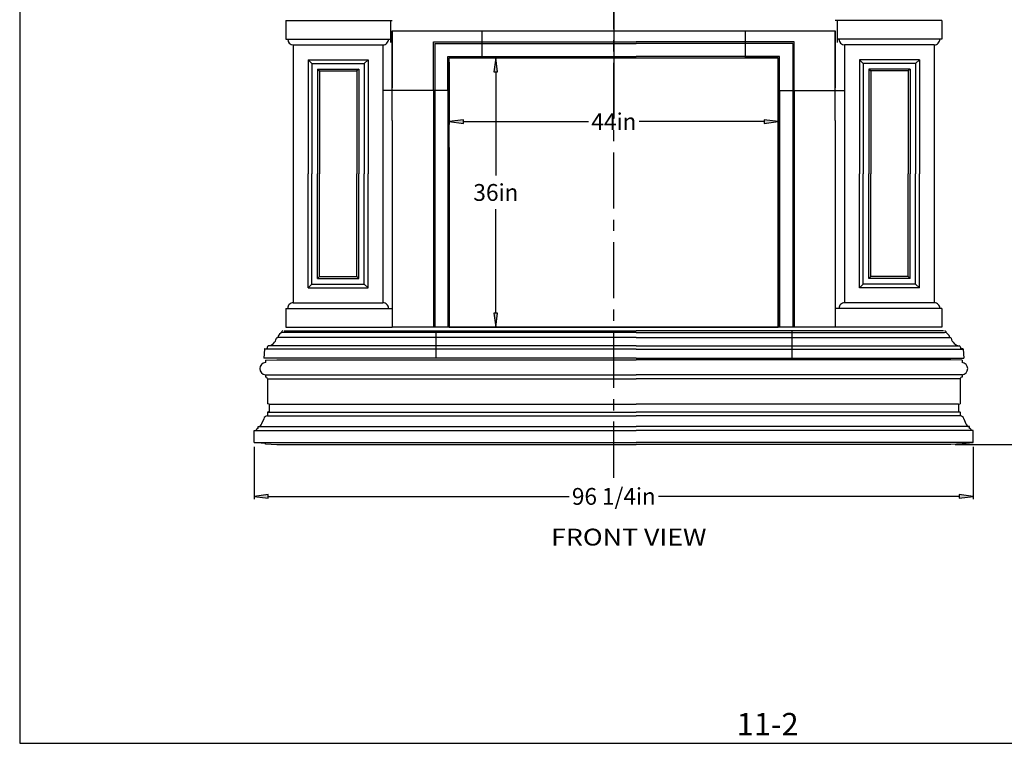
# Model space of a CAD drawing. Extents: x -627 to -423, y 32 to 296.
# Drawn here: x -627 to -495, y 32 to 129 of the extents above; entities that cross this region are included whole.
import ezdxf
from ezdxf.enums import TextEntityAlignment as Align

# ---------------------------------------------------------------- set-up
doc = ezdxf.new("R2010")
doc.units = 0
doc.header["$LTSCALE"] = 3
doc.header["$MEASUREMENT"] = 0
doc.linetypes.add('CENTERX2', pattern=[4, 2.5, -0.5, 0.5, -0.5])
for name, color, linetype in [('CENTER', 251, 'CENTERX2'), ('DIM', 184, 'Continuous'), ('THIN', 184, 'Continuous')]:
    doc.layers.add(name, color=color, linetype=linetype)
doc.styles.add('_TCW_TXTSTY_1', font='TIMES.TTF')
doc.styles.get("Standard").update_dxf_attribs({"font": 'SAS_____.PFB.SHX'})
doc.dimstyles.new('50-1', dxfattribs={"dimtxt": 2.25, "dimasz": 1.875, "dimexe": 0.375, "dimexo": 0.5625, "dimgap": 0.375, "dimtad": 0, "dimtih": 1, "dimtoh": 1, "dimdec": 4, "dimrnd": 1e-07, "dimzin": 0, "dimdsep": 46, "dimlunit": 5, "dimtxsty": 'Standard', "dimcen": 0.09, "dimadec": 0, "dimazin": 0, "dimtfac": 1, "dimtdec": 4, "dimtofl": 0, "dimtmove": 0, "dimatfit": 3, "dimfxl": 0, "dimtolj": 1, "dimtzin": 0, "dimarcsym": 0})

# ---------------------------------------------------------------- blocks, each defined once
blk = doc.blocks.new('*D1')
at = {"layer": 'DIM', "linetype": 'Continuous'}
for points in [[(-595.78, 65.07), (-593.91, 64.82), (-593.91, 65.31)], [(-499.6, 65.07), (-501.47, 65.31), (-501.47, 64.82)]]:
    blk.add_hatch(color=0, dxfattribs=at).paths.add_polyline_path(points)
at = {"layer": 'DIM', "color": 0, "linetype": 'Continuous'}
for p, q in [((-595.78, 71.71), (-595.78, 64.69)), ((-499.6, 71.71), (-499.6, 64.69))]:
    blk.add_line(p, q, dxfattribs=at)
for points in [[(-595.78, 65.07), (-593.91, 64.82), (-593.91, 65.31)], [(-499.6, 65.07), (-501.47, 65.31), (-501.47, 64.82)]]:
    blk.add_lwpolyline(points, close=True, dxfattribs=at)
for points in [[(-593.91, 65.07), (-593.91, 65.07), (-593.91, 65.07), (-553.66, 65.07)], [(-501.47, 65.07), (-501.47, 65.07), (-501.47, 65.07), (-541.72, 65.07)]]:
    blk.add_lwpolyline(points, dxfattribs=at)
for s, p, p2 in [('96 1/4', (-553.29, 63.94), (-544.73, 63.94)), ('in', (-544.73, 63.94), (-542.09, 63.94))]:
    blk.add_text(s, height=2.25, dxfattribs=at).set_placement(p, p2, align=Align.FIT)
blk = doc.blocks.new('*D2')
at = {"layer": 'DIM', "linetype": 'Continuous'}
for points in [[(-569.69, 115.2), (-567.81, 114.95), (-567.81, 115.44)], [(-525.69, 115.2), (-527.56, 115.44), (-527.56, 114.95)]]:
    blk.add_hatch(color=0, dxfattribs=at).paths.add_polyline_path(points)
at = {"layer": 'DIM', "color": 0, "linetype": 'Continuous'}
for p, q in [((-569.69, 123.15), (-569.69, 114.82)), ((-525.69, 123.15), (-525.69, 114.82))]:
    blk.add_line(p, q, dxfattribs=at)
for points in [[(-569.69, 115.2), (-567.81, 114.95), (-567.81, 115.44)], [(-525.69, 115.2), (-527.56, 115.44), (-527.56, 114.95)]]:
    blk.add_lwpolyline(points, close=True, dxfattribs=at)
for points in [[(-567.81, 115.2), (-567.81, 115.2), (-567.81, 115.2), (-551.07, 115.2)], [(-527.56, 115.2), (-527.56, 115.2), (-527.56, 115.2), (-544.3, 115.2)]]:
    blk.add_lwpolyline(points, dxfattribs=at)
for s, p, p2 in [('44', (-550.7, 114.07), (-547.31, 114.07)), ('in', (-547.31, 114.07), (-544.68, 114.07))]:
    blk.add_text(s, height=2.25, dxfattribs=at).set_placement(p, p2, align=Align.FIT)
blk = doc.blocks.new('*D3')
at = {"layer": 'DIM', "linetype": 'Continuous'}
for points in [[(-563.48, 123.72), (-563.72, 121.84), (-563.23, 121.84)], [(-563.48, 87.72), (-563.23, 89.59), (-563.72, 89.59)]]:
    blk.add_hatch(color=0, dxfattribs=at).paths.add_polyline_path(points)
at = {"layer": 'DIM', "color": 0, "linetype": 'Continuous'}
for p, q in [((-569.13, 123.72), (-563.1, 123.72)), ((-569.13, 87.72), (-563.1, 87.72))]:
    blk.add_line(p, q, dxfattribs=at)
for points in [[(-563.48, 123.72), (-563.72, 121.84), (-563.23, 121.84)], [(-563.48, 87.72), (-563.23, 89.59), (-563.72, 89.59)]]:
    blk.add_lwpolyline(points, close=True, dxfattribs=at)
for points in [[(-563.48, 121.84), (-563.48, 121.84), (-563.48, 121.84), (-563.48, 107.97)], [(-563.48, 89.59), (-563.48, 89.59), (-563.48, 89.59), (-563.48, 103.47)]]:
    blk.add_lwpolyline(points, dxfattribs=at)
for s, p, p2 in [('36', (-566.49, 104.59), (-563.1, 104.59)), ('in', (-563.1, 104.59), (-560.47, 104.59))]:
    blk.add_text(s, height=2.25, dxfattribs=at).set_placement(p, p2, align=Align.FIT)
blk = doc.blocks.new('*D4')
at = {"layer": 'DIM', "linetype": 'Continuous'}
for points in [[(-490.51, 144.45), (-490.76, 142.58), (-490.27, 142.58)], [(-490.51, 72.02), (-490.27, 73.9), (-490.76, 73.9)]]:
    blk.add_hatch(color=0, dxfattribs=at).paths.add_polyline_path(points)
at = {"layer": 'DIM', "color": 0, "linetype": 'Continuous'}
for p, q in [((-496.93, 144.45), (-490.14, 144.45)), ((-502.03, 72.02), (-490.14, 72.02))]:
    blk.add_line(p, q, dxfattribs=at)
for points in [[(-490.51, 144.45), (-490.76, 142.58), (-490.27, 142.58)], [(-490.51, 72.02), (-490.27, 73.9), (-490.76, 73.9)]]:
    blk.add_lwpolyline(points, close=True, dxfattribs=at)
for points in [[(-490.51, 142.58), (-490.51, 142.58), (-490.51, 142.58), (-490.51, 110.49)], [(-490.51, 73.9), (-490.51, 73.9), (-490.51, 73.9), (-490.51, 105.99)]]:
    blk.add_lwpolyline(points, dxfattribs=at)
for s, p, p2 in [('72', (-493.52, 107.11), (-490.14, 107.11)), ('in', (-490.14, 107.11), (-487.5, 107.11))]:
    blk.add_text(s, height=2.25, dxfattribs=at).set_placement(p, p2, align=Align.FIT)

msp = doc.modelspace()

# ---------------------------------------------------------------- linework, layer by layer
for p, q in [((-547.68971, 183.6473), (-547.68971, 115.6473)), ((-547.68971, 144.45378), (-547.68971, 128.12038)), ((-591.56471, 128.71678), (-577.56471, 128.71678)), ((-591.56471, 128.71678), (-591.56471, 126.21678)), ((-588.93971, 128.71678), (-577.31471, 128.71678)), ((-577.56471, 128.71678), (-577.56471, 125.78267)), ((-506.43971, 128.71678), (-518.06471, 128.71678)), ((-506.43971, 128.71678), (-518.06471, 128.71678)), ((-503.81471, 128.71678), (-517.81471, 128.71678)), ((-517.81471, 128.71678), (-517.81471, 125.78267)), ((-503.81471, 128.71678), (-503.81471, 126.21678)), ((-577.56471, 126.54095), (-577.56471, 126.21678)), ((-577.31471, 115.34178), (-577.31471, 127.34178)), ((-577.31471, 127.34178), (-577.31471, 119.71678)), ((-577.31471, 127.34178), (-518.06471, 127.34178)), ((-565.31471, 123.71678), (-565.31471, 127.34178)), ((-530.06471, 123.71678), (-530.06471, 127.34178)), ((-518.06471, 115.34178), (-518.06471, 127.34178)), ((-518.06471, 115.34178), (-518.06471, 127.34178)), ((-518.06471, 115.34178), (-518.06471, 127.34178)), ((-518.06471, 127.34178), (-518.06471, 119.71678)), ((-518.06471, 127.34178), (-518.06471, 119.71678)), ((-518.06471, 127.34178), (-518.06471, 119.71678)), ((-517.81471, 126.54095), (-517.81471, 126.21678)), ((-591.56471, 126.21678), (-577.56471, 126.21678)), ((-590.56471, 125.46678), (-590.56471, 90.96678)), ((-590.56471, 125.46678), (-578.56471, 125.46678)), ((-578.56471, 125.46678), (-578.56471, 90.96678)), ((-571.81471, 119.34178), (-571.81471, 125.84178)), ((-571.81471, 125.84178), (-544.68971, 125.84178)), ((-571.62721, 125.65428), (-571.62721, 87.71678)), ((-571.62721, 125.65428), (-544.68971, 125.65428)), ((-523.56471, 125.84178), (-544.68971, 125.84178)), ((-523.75221, 125.65428), (-544.68971, 125.65428)), ((-523.75221, 125.65428), (-523.75221, 87.71678)), ((-523.56471, 119.34178), (-523.56471, 125.84178)), ((-503.81471, 126.21678), (-517.81471, 126.21678)), ((-504.81471, 125.46678), (-516.81471, 125.46678)), ((-516.81471, 125.46678), (-516.81471, 90.96678)), ((-504.81471, 125.46678), (-504.81471, 90.96678)), ((-569.87721, 119.34178), (-569.87721, 123.90428)), ((-569.87721, 123.90428), (-544.68971, 123.90428)), ((-525.50221, 123.90428), (-544.68971, 123.90428)), ((-525.50221, 119.34178), (-525.50221, 123.90428)), ((-588.56471, 123.46678), (-588.56471, 108.21678)), ((-588.56471, 123.46678), (-580.56471, 123.46678)), ((-588.06471, 122.96678), (-588.56471, 123.46678)), ((-588.06471, 122.96678), (-588.06471, 108.21678)), ((-588.06471, 122.96678), (-581.06471, 122.96678)), ((-580.56471, 123.46678), (-581.06471, 122.96678)), ((-581.06471, 122.96678), (-581.06471, 108.21678)), ((-580.56471, 123.46678), (-580.56471, 108.21678)), ((-569.68971, 87.71678), (-569.68971, 123.71678)), ((-569.68971, 119.34178), (-569.68971, 123.71678)), ((-569.68971, 123.71678), (-525.68971, 123.71678)), ((-569.68971, 123.71678), (-565.31471, 123.71678)), ((-525.68971, 123.71678), (-530.06471, 123.71678)), ((-525.68971, 87.71678), (-525.68971, 123.71678)), ((-525.68971, 123.71678), (-525.68971, 87.71678)), ((-525.68971, 119.34178), (-525.68971, 123.71678)), ((-506.81471, 123.46678), (-514.81471, 123.46678)), ((-514.81471, 123.46678), (-514.81471, 108.21678)), ((-514.81471, 123.46678), (-514.31471, 122.96678)), ((-507.31471, 122.96678), (-514.31471, 122.96678)), ((-514.31471, 122.96678), (-514.31471, 108.21678)), ((-507.31471, 122.96678), (-506.81471, 123.46678)), ((-507.31471, 122.96678), (-507.31471, 108.21678)), ((-506.81471, 123.46678), (-506.81471, 108.21678)), ((-587.31471, 122.21678), (-587.31471, 108.21678)), ((-587.31471, 122.21678), (-581.81471, 122.21678)), ((-587.31471, 122.21678), (-587.06471, 121.96678)), ((-587.06471, 121.96678), (-587.06471, 108.21678)), ((-587.06471, 121.96678), (-582.06471, 121.96678)), ((-581.81471, 122.21678), (-582.06471, 121.96678)), ((-582.06471, 121.96678), (-582.06471, 108.21678)), ((-581.81471, 122.21678), (-581.81471, 108.21678)), ((-508.06471, 122.21678), (-513.56471, 122.21678)), ((-513.56471, 122.21678), (-513.56471, 108.21678)), ((-513.56471, 122.21678), (-513.31471, 121.96678)), ((-508.31471, 121.96678), (-513.31471, 121.96678)), ((-513.31471, 121.96678), (-513.31471, 108.21678)), ((-508.06471, 122.21678), (-508.31471, 121.96678)), ((-508.31471, 121.96678), (-508.31471, 108.21678)), ((-508.06471, 122.21678), (-508.06471, 108.21678)), ((-569.68971, 119.34178), (-578.56471, 119.34178)), ((-571.81471, 119.34178), (-571.81471, 87.71678)), ((-569.87721, 119.34178), (-569.87721, 87.71678)), ((-525.68971, 119.34178), (-516.81471, 119.34178)), ((-525.50221, 119.34178), (-525.50221, 87.71678)), ((-523.56471, 119.34178), (-523.56471, 87.71678)), ((-577.31471, 115.34178), (-577.31471, 87.71678)), ((-518.06471, 115.34178), (-518.06471, 87.71678)), ((-518.06471, 115.34178), (-518.06471, 87.71678)), ((-518.06471, 115.34178), (-518.06471, 87.71678)), ((-569.68971, 111.71678), (-569.68971, 87.71678)), ((-525.68971, 111.71678), (-525.68971, 87.71678)), ((-588.56471, 92.96678), (-588.56471, 108.21678)), ((-588.06471, 93.46678), (-588.06471, 108.21678)), ((-587.31471, 94.21678), (-587.31471, 108.21678)), ((-587.06471, 94.46678), (-587.06471, 108.21678)), ((-582.06471, 94.46678), (-582.06471, 108.21678)), ((-581.81471, 94.21678), (-581.81471, 108.21678)), ((-581.06471, 93.46678), (-581.06471, 108.21678)), ((-580.56471, 92.96678), (-580.56471, 108.21678)), ((-514.81471, 92.96678), (-514.81471, 108.21678)), ((-514.31471, 93.46678), (-514.31471, 108.21678)), ((-513.56471, 94.21678), (-513.56471, 108.21678)), ((-513.31471, 94.46678), (-513.31471, 108.21678)), ((-508.31471, 94.46678), (-508.31471, 108.21678)), ((-508.06471, 94.21678), (-508.06471, 108.21678)), ((-507.31471, 93.46678), (-507.31471, 108.21678)), ((-506.81471, 92.96678), (-506.81471, 108.21678)), ((-587.31471, 94.21678), (-587.06471, 94.46678)), ((-587.31471, 94.21678), (-581.81471, 94.21678)), ((-587.06471, 94.46678), (-582.06471, 94.46678)), ((-581.81471, 94.21678), (-582.06471, 94.46678)), ((-513.56471, 94.21678), (-513.31471, 94.46678)), ((-508.06471, 94.21678), (-513.56471, 94.21678)), ((-508.31471, 94.46678), (-513.31471, 94.46678)), ((-508.06471, 94.21678), (-508.31471, 94.46678)), ((-588.06471, 93.46678), (-588.56471, 92.96678)), ((-588.56471, 92.96678), (-580.56471, 92.96678)), ((-588.06471, 93.46678), (-581.06471, 93.46678)), ((-580.56471, 92.96678), (-581.06471, 93.46678)), ((-514.81471, 92.96678), (-514.31471, 93.46678)), ((-506.81471, 92.96678), (-514.81471, 92.96678)), ((-507.31471, 93.46678), (-514.31471, 93.46678)), ((-507.31471, 93.46678), (-506.81471, 92.96678)), ((-590.56471, 90.96678), (-578.56471, 90.96678)), ((-504.81471, 90.96678), (-516.81471, 90.96678)), ((-591.56471, 90.21678), (-577.31471, 90.21678)), ((-591.56471, 90.21678), (-591.56471, 87.71678)), ((-577.31471, 90.21678), (-577.31471, 87.71678)), ((-503.81471, 90.21678), (-518.06471, 90.21678)), ((-518.06471, 90.21678), (-518.06471, 87.71678)), ((-503.81471, 90.21678), (-503.81471, 87.71678)), ((-592.08754, 87.10744), (-592.12155, 87.00541)), ((-592.08754, 87.10744), (-592.12155, 87.00541)), ((-591.56471, 87.71678), (-577.31471, 87.71678)), ((-588.93971, 87.71678), (-577.31471, 87.71678)), ((-518.06471, 87.71678), (-577.31471, 87.71678)), ((-571.49655, 87.19291), (-571.49655, 83.56791)), ((-571.49655, 87.19291), (-571.49655, 83.56791)), ((-525.68971, 87.71678), (-569.68971, 87.71678)), ((-569.68971, 87.71678), (-525.68971, 87.71678)), ((-523.88286, 87.19291), (-523.88286, 83.56791)), ((-523.88286, 87.19291), (-523.88286, 83.56791)), ((-503.81471, 87.71678), (-518.06471, 87.71678)), ((-506.43971, 87.71678), (-518.06471, 87.71678)), ((-506.43971, 87.71678), (-518.06471, 87.71678)), ((-503.29187, 87.10744), (-503.25786, 87.00541)), ((-503.29187, 87.10744), (-503.25786, 87.00541)), ((-592.70245, 86.31791), (-592.62155, 86.31791)), ((-592.70245, 86.31791), (-592.62155, 86.31791)), ((-544.68971, 86.31791), (-592.62155, 86.31791)), ((-544.68971, 86.31791), (-592.62155, 86.31791)), ((-544.68971, 86.31791), (-502.75786, 86.31791)), ((-544.68971, 86.31791), (-502.75786, 86.31791)), ((-502.67697, 86.31791), (-502.75786, 86.31791)), ((-502.67697, 86.31791), (-502.75786, 86.31791)), ((-594.43702, 84.75853), (-594.49655, 83.56791)), ((-594.43702, 84.75853), (-594.49655, 83.56791)), ((-544.68971, 84.75853), (-594.43702, 84.75853)), ((-544.68971, 84.75853), (-594.43702, 84.75853)), ((-594.37459, 84.81791), (-594.12155, 84.81791)), ((-594.37459, 84.81791), (-594.12155, 84.81791)), ((-594.02504, 85.10744), (-594.12155, 84.81791)), ((-594.02504, 85.10744), (-594.12155, 84.81791)), ((-544.68971, 85.19291), (-593.90645, 85.19291)), ((-544.68971, 85.19291), (-593.90645, 85.19291)), ((-544.68971, 85.19291), (-501.47296, 85.19291)), ((-544.68971, 85.19291), (-501.47296, 85.19291)), ((-544.68971, 84.75853), (-500.9424, 84.75853)), ((-544.68971, 84.75853), (-500.9424, 84.75853)), ((-501.35437, 85.10744), (-501.25786, 84.81791)), ((-501.35437, 85.10744), (-501.25786, 84.81791)), ((-501.00482, 84.81791), (-501.25786, 84.81791)), ((-501.00482, 84.81791), (-501.25786, 84.81791)), ((-500.9424, 84.75853), (-500.88286, 83.56791)), ((-500.9424, 84.75853), (-500.88286, 83.56791)), ((-544.68971, 83.56791), (-594.49655, 83.56791)), ((-544.68971, 83.56791), (-594.49655, 83.56791)), ((-594.28209, 83.27352), (-592.78209, 83.33602)), ((-594.28209, 83.27352), (-594.28209, 82.95861)), ((-592.78209, 83.33602), (-544.68971, 83.33602)), ((-592.78209, 83.33602), (-544.68971, 83.33602)), ((-544.68971, 83.56791), (-500.88286, 83.56791)), ((-544.68971, 83.56791), (-500.88286, 83.56791)), ((-502.59733, 83.33602), (-544.68971, 83.33602)), ((-502.59733, 83.33602), (-544.68971, 83.33602)), ((-501.09733, 83.27352), (-502.59733, 83.33602)), ((-501.09733, 83.27352), (-501.09733, 82.95861)), ((-594.28209, 81.33843), (-544.68971, 81.33843)), ((-594.28209, 81.33843), (-594.28209, 81.02352)), ((-594.03209, 80.77352), (-544.68971, 80.77352)), ((-594.03209, 80.77352), (-594.03209, 77.46102)), ((-501.09733, 81.33843), (-544.68971, 81.33843)), ((-501.34733, 80.77352), (-544.68971, 80.77352)), ((-501.34733, 80.77352), (-501.34733, 77.46102)), ((-501.09733, 81.33843), (-501.09733, 81.02352)), ((-593.78209, 77.39852), (-594.03209, 77.46102)), ((-593.78209, 76.39852), (-594.03209, 76.33602)), ((-593.78209, 77.39852), (-544.68971, 77.39852)), ((-593.78209, 77.39852), (-593.78209, 76.39852)), ((-501.59733, 77.39852), (-544.68971, 77.39852)), ((-501.59733, 77.39852), (-501.34733, 77.46102)), ((-501.59733, 77.39852), (-501.59733, 76.39852)), ((-501.59733, 76.39852), (-501.34733, 76.33602)), ((-594.5216, 75.43788), (-594.80299, 74.75547)), ((-594.03209, 76.33602), (-544.68971, 76.33602)), ((-594.03209, 76.33602), (-594.03209, 75.83602)), ((-594.03209, 75.83602), (-544.68971, 75.83602)), ((-501.34733, 76.33602), (-544.68971, 76.33602)), ((-501.34733, 75.83602), (-544.68971, 75.83602)), ((-501.34733, 76.33602), (-501.34733, 75.83602)), ((-500.85781, 75.43788), (-500.57642, 74.75547)), ((-595.78209, 73.89852), (-544.68971, 73.89852)), ((-595.78209, 72.27352), (-595.78209, 73.89852)), ((-595.78209, 73.89852), (-595.53209, 73.89852)), ((-595.28209, 74.39852), (-544.68971, 74.39852)), ((-595.28209, 74.14852), (-595.28209, 74.39852)), ((-500.09733, 74.39852), (-544.68971, 74.39852)), ((-499.59733, 73.89852), (-544.68971, 73.89852)), ((-500.09733, 74.14852), (-500.09733, 74.39852)), ((-499.59733, 73.89852), (-499.84733, 73.89852)), ((-499.59733, 72.27352), (-499.59733, 73.89852)), ((-595.78209, 72.27352), (-544.68971, 72.27352)), ((-594.35027, 72.1542), (-595.78209, 72.27352)), ((-594.35027, 72.1542), (-594.28209, 72.08602)), ((-594.28209, 72.08602), (-592.78209, 72.02352)), ((-592.78209, 72.02352), (-544.68971, 72.02352)), ((-499.59733, 72.27352), (-544.68971, 72.27352)), ((-502.59733, 72.02352), (-544.68971, 72.02352)), ((-501.09733, 72.08602), (-502.59733, 72.02352)), ((-501.02914, 72.1542), (-501.09733, 72.08602)), ((-501.02914, 72.1542), (-499.59733, 72.27352))]:
    msp.add_line(p, q)
for centre, radius, start, end in [((-590.56471, 126.21678), 0.75, 180.000005, 269.9999975), ((-578.56471, 126.21678), 0.75, -90.0000025, 0), ((-516.81471, 126.21678), 0.75, 180.000005, 269.9999975), ((-504.81471, 126.21678), 0.75, -90.0000025, 0), ((-590.56471, 90.21678), 0.75, 90.0000025, 180.000005), ((-578.56471, 90.21678), 0.75, 0, 90.0000025), ((-516.81471, 90.21678), 0.75, 90.0000025, 180.000005), ((-504.81471, 90.21678), 0.75, 0, 90.0000025), ((-591.79661, 86.18048), 0.83631, 99.4586807, 170.5413268), ((-591.79661, 86.18048), 0.83631, 99.4586807, 170.5413268), ((-591.96895, 87.06791), 0.125, 90.0000025, 161.5650512), ((-591.96895, 87.06791), 0.125, 90.0000025, 161.5650512), ((-503.5828, 86.18048), 0.83631, 9.458679, 80.5413175), ((-503.5828, 86.18048), 0.83631, 9.458679, 80.5413175), ((-503.41046, 87.06791), 0.125, 18.4349487, 90.0000025), ((-503.41046, 87.06791), 0.125, 18.4349487, 90.0000025), ((-594.07797, 86.46209), 1.27777, -82.2847164, -11.3128944), ((-594.07797, 86.46209), 1.27777, -82.2847164, -11.3128944), ((-592.70245, 86.19291), 0.125, 90.0000025, 168.687108), ((-592.70245, 86.19291), 0.125, 90.0000025, 168.687108), ((-502.67697, 86.19291), 0.125, 11.3128944, 90.0000025), ((-502.67697, 86.19291), 0.125, 11.3128944, 90.0000025), ((-501.30145, 86.46209), 1.27777, -168.687108, -97.7152817), ((-501.30145, 86.46209), 1.27777, -168.687108, -97.7152817), ((-594.37459, 84.75541), 0.0625, 90.0000025, 177.1375957), ((-594.37459, 84.75541), 0.0625, 90.0000025, 177.1375957), ((-593.90645, 85.06791), 0.125, 90.0000025, 161.5650512), ((-593.90645, 85.06791), 0.125, 90.0000025, 161.5650512), ((-501.47296, 85.06791), 0.125, 18.4349487, 90.0000025), ((-501.47296, 85.06791), 0.125, 18.4349487, 90.0000025), ((-501.00482, 84.75541), 0.0625, 2.8624053, 90.0000025), ((-501.00482, 84.75541), 0.0625, 2.8624053, 90.0000025), ((-594.21959, 82.14852), 0.8125, 94.4117241, 265.5882759), ((-501.15983, 82.14852), 0.8125, -85.588274, 85.588274), ((-594.28209, 80.77352), 0.25, 0, 90.0000025), ((-501.09733, 80.77352), 0.25, 90.0000025, 180.000005), ((-594.03209, 75.33602), 0.5, 90.0000025, 168.2452768), ((-501.34733, 75.33602), 0.5, 11.754718, 90.0000025), ((-595.28209, 73.89852), 0.25, 90.0000025, 180.000005), ((-595.28209, 74.89852), 0.5, -90.0000025, -11.5830839), ((-500.09733, 74.89852), 0.5, -168.4169194, -90.0000025), ((-500.09733, 73.89852), 0.25, 0, 90.0000025)]:
    msp.add_arc(centre, radius, start, end)
at = {"layer": 'CENTER'}
msp.add_line((-547.68971, 67.56604), (-547.68971, 211.17175), dxfattribs=at)
at = {"layer": 'DEFPOINTS'}
msp.add_lwpolyline([(-627.16289, 296.04069), (-627.16289, 32.04069), (-423.16289, 32.04069), (-423.16289, 296.04069)], close=True, dxfattribs=at)
at = {"layer": 'THIN'}
for p, q in [((-544.68971, 87.00541), (-591.93405, 87.00541)), ((-544.68971, 87.00541), (-591.93405, 87.00541)), ((-591.78145, 87.19291), (-544.68971, 87.19291)), ((-591.78145, 87.19291), (-544.68971, 87.19291)), ((-503.59796, 87.19291), (-544.68971, 87.19291)), ((-503.59796, 87.19291), (-544.68971, 87.19291)), ((-544.68971, 87.00541), (-503.44536, 87.00541)), ((-544.68971, 87.00541), (-503.44536, 87.00541))]:
    msp.add_line(p, q, dxfattribs=at)

# ---------------------------------------------------------------- texts
at = {"style": '_TCW_TXTSTY_1'}
msp.add_text('11-2', height=3, dxfattribs=at).set_placement((-531.24356, 33.09973), (-522.96755, 33.09973), align=Align.FIT)
at = {"layer": 'DIM', "style": '_TCW_TXTSTY_1'}
msp.add_text('FRONT VIEW', height=2.25, dxfattribs=at).set_placement((-556.07771, 58.49537), (-535.29233, 58.49537), align=Align.FIT)

# ---------------------------------------------------------------- dimensions: what is measured, and where the dimension line sits
at = {"layer": 'DIM', "color": 0, "linetype": 'Continuous'}
dim = msp.add_linear_dim(base=(-490.51167, 72.02352), p1=(-497.49002, 144.45378), p2=(-502.59733, 72.02352), angle=90, text='72', dimstyle='50-1', override={"dimpost": '<>in'}, dxfattribs=at)
dim.commit()
dim.dimension.update_dxf_attribs({"geometry": '*D4', "text_midpoint": (-490.51167, 108.23865)})
for base, p1, p2, picture, middle in [((-569.68971, 115.19851), (-525.68971, 123.71678), (-569.68971, 123.71678), '*D2', (-547.68971, 115.19851)), ((-595.78209, 65.06648), (-499.59733, 72.27352), (-595.78209, 72.27352), '*D1', (-547.68971, 65.06648))]:
    dim = msp.add_linear_dim(base=base, p1=p1, p2=p2, dimstyle='50-1', override={"dimpost": '<>in'}, dxfattribs=at)
    dim.commit()
    dim.dimension.update_dxf_attribs({"geometry": picture, "text_midpoint": middle})
dim = msp.add_linear_dim(base=(-563.477, 87.71678), p1=(-569.68971, 123.71678), p2=(-569.68971, 87.71678), angle=90, dimstyle='50-1', override={"dimpost": '<>in'}, dxfattribs=at)
dim.commit()
dim.dimension.update_dxf_attribs({"geometry": '*D3', "text_midpoint": (-563.477, 105.71678)})

doc.saveas('drawing.dxf')
